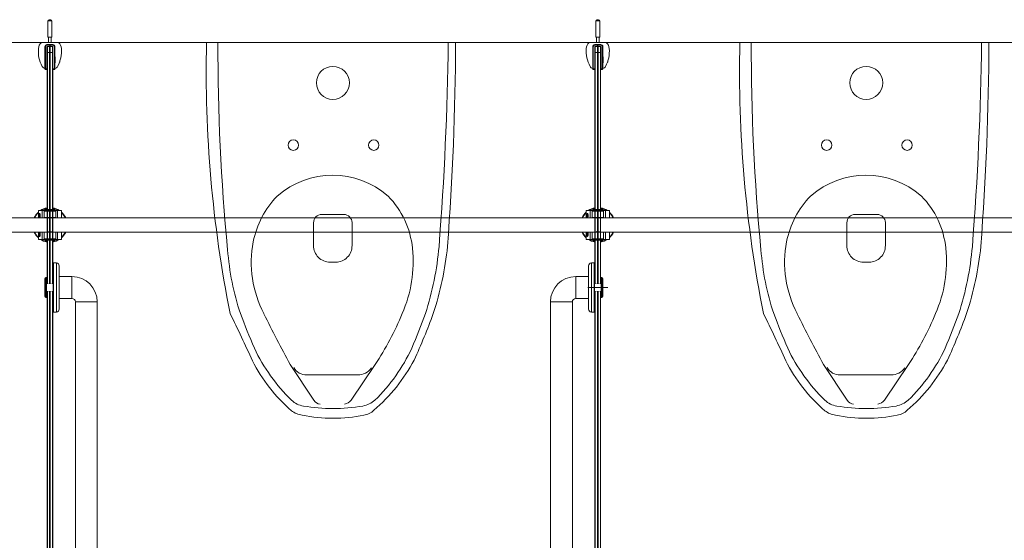
# Model space of a CAD drawing. Units: inches. Extents: x 96 to 12491, y 121 to 806.
# Drawn here: x 1449 to 1516, y 515 to 551 of the extents above; entities that cross this region are included whole.
import ezdxf

# ---------------------------------------------------------------- set-up
doc = ezdxf.new("R2010")
doc.units = ezdxf.units.IN
doc.header["$LTSCALE"] = 0.125
doc.header["$MEASUREMENT"] = 0
doc.set_wipeout_variables(frame=1)
doc.layers.get('0').update_dxf_attribs({"lineweight": 9})

msp = doc.modelspace()

# ---------------------------------------------------------------- linework, layer by layer
for p, q in [((1451.1133, 550.87174), (1450.83771, 550.87174)), ((1450.83771, 549.76937), (1450.83771, 550.87174)), ((1450.91645, 550.95048), (1451.03456, 550.95048)), ((1451.1133, 549.76937), (1451.1133, 550.87174)), ((1488.507, 550.87174), (1488.23141, 550.87174)), ((1488.23141, 549.76937), (1488.23141, 550.87174)), ((1488.31015, 550.95048), (1488.42826, 550.95048)), ((1488.507, 549.76937), (1488.507, 550.87174)), ((1450.83771, 549.76937), (1451.1133, 549.76937)), ((1450.88102, 549.39197), (1450.88102, 549.76937)), ((1451.06999, 549.39197), (1451.06999, 549.76937)), ((1488.23141, 549.76937), (1488.507, 549.76937)), ((1488.27472, 549.39197), (1488.27472, 549.76937)), ((1488.46369, 549.39197), (1488.46369, 549.76937)), ((1385.81802, 549.39197), (1648.38712, 549.39197)), ((1450.39779, 549.39197), (1451.55322, 549.39197)), ((1450.63102, 549.11638), (1450.67039, 549.11638)), ((1450.63102, 549.11638), (1450.63102, 547.60063)), ((1450.67039, 547.60063), (1450.67039, 549.11638)), ((1450.76881, 549.25417), (1450.76881, 549.2148)), ((1450.96566, 549.25417), (1450.76881, 549.25417)), ((1450.76881, 549.2148), (1450.96566, 549.2148)), ((1450.76881, 549.11638), (1450.76881, 547.60063)), ((1450.79834, 549.11638), (1450.76881, 549.11638)), ((1450.77865, 549.09669), (1450.79834, 549.11638)), ((1450.77865, 548.72268), (1450.77865, 549.09669)), ((1450.79834, 549.11638), (1450.79834, 548.72268)), ((1450.95582, 549.11638), (1450.79834, 549.11638)), ((1450.95582, 549.11638), (1450.9755, 549.09669)), ((1450.95582, 548.72268), (1450.95582, 549.11638)), ((1450.96566, 549.11638), (1450.95582, 549.11638)), ((1450.96566, 549.25417), (1450.96566, 549.2148)), ((1450.96566, 549.2148), (1450.96566, 549.11638)), ((1450.98535, 549.19512), (1450.96566, 549.19512)), ((1450.98535, 549.17882), (1450.96566, 549.17882)), ((1450.96566, 549.14293), (1450.98535, 549.14293)), ((1450.96566, 549.14245), (1450.98535, 549.14245)), ((1450.9755, 549.09669), (1450.99519, 549.11638)), ((1450.9755, 548.72268), (1450.9755, 549.09669)), ((1450.9755, 549.09669), (1450.9755, 548.72268)), ((1450.98535, 549.2148), (1450.98535, 549.25417)), ((1451.1822, 549.25417), (1450.98535, 549.25417)), ((1450.98535, 549.11638), (1450.98535, 549.2148)), ((1450.98535, 549.2148), (1451.1822, 549.2148)), ((1450.99519, 549.11638), (1450.98535, 549.11638)), ((1450.99519, 549.11638), (1450.99519, 548.72268)), ((1451.15267, 549.11638), (1450.99519, 549.11638)), ((1451.15267, 549.11638), (1451.17235, 549.09669)), ((1451.15267, 548.72268), (1451.15267, 549.11638)), ((1451.1822, 549.11638), (1451.15267, 549.11638)), ((1451.17235, 549.09669), (1451.17235, 548.72268)), ((1451.1822, 549.2148), (1451.1822, 549.25417)), ((1451.1822, 547.60063), (1451.1822, 549.11638)), ((1451.28062, 549.11638), (1451.31999, 549.11638)), ((1451.28062, 549.11638), (1451.28062, 547.60063)), ((1451.31999, 547.60063), (1451.31999, 549.11638)), ((1461.66212, 549.39197), (1478.66212, 549.39197)), ((1461.66212, 549.39197), (1478.66212, 549.39197)), ((1487.79149, 549.39197), (1488.94692, 549.39197)), ((1488.02472, 549.11638), (1488.06409, 549.11638)), ((1488.02472, 549.11638), (1488.02472, 547.60063)), ((1488.06409, 547.60063), (1488.06409, 549.11638)), ((1488.16251, 549.25417), (1488.16251, 549.2148)), ((1488.35936, 549.25417), (1488.16251, 549.25417)), ((1488.16251, 549.2148), (1488.35936, 549.2148)), ((1488.16251, 549.11638), (1488.16251, 547.60063)), ((1488.19204, 549.11638), (1488.16251, 549.11638)), ((1488.17235, 549.09669), (1488.19204, 549.11638)), ((1488.17235, 548.72268), (1488.17235, 549.09669)), ((1488.19204, 549.11638), (1488.19204, 548.72268)), ((1488.34952, 549.11638), (1488.19204, 549.11638)), ((1488.34952, 549.11638), (1488.36921, 549.09669)), ((1488.34952, 548.72268), (1488.34952, 549.11638)), ((1488.35936, 549.11638), (1488.34952, 549.11638)), ((1488.35936, 549.25417), (1488.35936, 549.2148)), ((1488.35936, 549.2148), (1488.35936, 549.11638)), ((1488.37905, 549.19512), (1488.35936, 549.19512)), ((1488.37905, 549.17882), (1488.35936, 549.17882)), ((1488.35936, 549.14293), (1488.37905, 549.14293)), ((1488.35936, 549.14245), (1488.37905, 549.14245)), ((1488.36921, 549.09669), (1488.38889, 549.11638)), ((1488.36921, 548.72268), (1488.36921, 549.09669)), ((1488.36921, 549.09669), (1488.36921, 548.72268)), ((1488.37905, 549.2148), (1488.37905, 549.25417)), ((1488.5759, 549.25417), (1488.37905, 549.25417)), ((1488.37905, 549.11638), (1488.37905, 549.2148)), ((1488.37905, 549.2148), (1488.5759, 549.2148)), ((1488.38889, 549.11638), (1488.37905, 549.11638)), ((1488.38889, 549.11638), (1488.38889, 548.72268)), ((1488.54637, 549.11638), (1488.38889, 549.11638)), ((1488.54637, 549.11638), (1488.56606, 549.09669)), ((1488.54637, 548.72268), (1488.54637, 549.11638)), ((1488.5759, 549.11638), (1488.54637, 549.11638)), ((1488.56606, 549.09669), (1488.56606, 548.72268)), ((1488.5759, 549.2148), (1488.5759, 549.25417)), ((1488.5759, 547.60063), (1488.5759, 549.11638)), ((1488.67432, 549.11638), (1488.71369, 549.11638)), ((1488.67432, 549.11638), (1488.67432, 547.60063)), ((1488.71369, 547.60063), (1488.71369, 549.11638)), ((1498.06606, 549.39197), (1515.06606, 549.39197)), ((1498.06606, 549.39197), (1515.06606, 549.39197)), ((1450.77865, 548.72268), (1450.79834, 548.72268)), ((1450.77865, 548.72268), (1450.77865, 480.35654)), ((1450.79834, 480.35654), (1450.79834, 548.72268)), ((1450.79834, 548.72268), (1450.95582, 548.72268)), ((1450.95582, 548.72268), (1450.9755, 548.72268)), ((1450.95582, 548.72268), (1450.95582, 480.35654)), ((1450.9755, 548.72268), (1450.99519, 548.72268)), ((1450.9755, 548.72268), (1450.9755, 480.35654)), ((1450.9755, 480.35654), (1450.9755, 548.72268)), ((1450.99519, 480.35654), (1450.99519, 548.72268)), ((1450.99519, 548.72268), (1451.15267, 548.72268)), ((1451.15267, 548.72268), (1451.17235, 548.72268)), ((1451.15267, 548.72268), (1451.15267, 480.35654)), ((1451.17235, 480.35654), (1451.17235, 548.72268)), ((1451.31999, 548.40772), (1451.33968, 548.40772)), ((1451.33968, 548.40772), (1451.33968, 548.01402)), ((1488.17235, 548.72268), (1488.19204, 548.72268)), ((1488.17235, 548.72268), (1488.17235, 480.35654)), ((1488.19204, 480.35654), (1488.19204, 548.72268)), ((1488.19204, 548.72268), (1488.34952, 548.72268)), ((1488.34952, 548.72268), (1488.36921, 548.72268)), ((1488.34952, 548.72268), (1488.34952, 480.35654)), ((1488.36921, 548.72268), (1488.38889, 548.72268)), ((1488.36921, 548.72268), (1488.36921, 480.35654)), ((1488.36921, 480.35654), (1488.36921, 548.72268)), ((1488.38889, 480.35654), (1488.38889, 548.72268)), ((1488.38889, 548.72268), (1488.54637, 548.72268)), ((1488.54637, 548.72268), (1488.56606, 548.72268)), ((1488.54637, 548.72268), (1488.54637, 480.35654)), ((1488.56606, 480.35654), (1488.56606, 548.72268)), ((1488.71369, 548.40772), (1488.73338, 548.40772)), ((1488.73338, 548.40772), (1488.73338, 548.01402)), ((1451.31999, 548.29945), (1451.3318, 548.29945)), ((1451.31999, 548.11835), (1451.3318, 548.11835)), ((1451.33968, 548.01402), (1451.31999, 548.01402)), ((1451.3318, 548.36638), (1451.3318, 548.29945)), ((1451.3318, 548.11835), (1451.3318, 548.29945)), ((1451.3318, 548.11835), (1451.3318, 548.05142)), ((1451.63429, 548.05339), (1451.63495, 548.05339)), ((1451.65464, 548.07307), (1451.63495, 548.05339)), ((1451.63495, 548.05339), (1451.63495, 548.05518)), ((1451.65464, 548.11117), (1451.65464, 548.07307)), ((1488.71369, 548.29945), (1488.7255, 548.29945)), ((1488.71369, 548.11835), (1488.7255, 548.11835)), ((1488.73338, 548.01402), (1488.71369, 548.01402)), ((1488.7255, 548.36638), (1488.7255, 548.29945)), ((1488.7255, 548.11835), (1488.7255, 548.29945)), ((1488.7255, 548.11835), (1488.7255, 548.05142)), ((1489.02799, 548.05339), (1489.02865, 548.05339)), ((1489.04834, 548.07307), (1489.02865, 548.05339)), ((1489.02865, 548.05339), (1489.02865, 548.05518)), ((1489.04834, 548.11117), (1489.04834, 548.07307)), ((1450.67039, 547.60063), (1450.63102, 547.60063)), ((1450.76881, 547.60063), (1450.67039, 547.60063)), ((1450.67039, 547.56126), (1450.67039, 547.60063)), ((1450.67039, 547.56126), (1450.76881, 547.56126)), ((1450.76881, 547.60063), (1450.76881, 547.56126)), ((1451.1822, 547.56126), (1451.1822, 547.60063)), ((1451.28062, 547.60063), (1451.1822, 547.60063)), ((1451.1822, 547.56126), (1451.28062, 547.56126)), ((1451.28062, 547.56126), (1451.28062, 547.60063)), ((1451.28062, 547.60063), (1451.31999, 547.60063)), ((1488.06409, 547.60063), (1488.02472, 547.60063)), ((1488.16251, 547.60063), (1488.06409, 547.60063)), ((1488.06409, 547.56126), (1488.06409, 547.60063)), ((1488.06409, 547.56126), (1488.16251, 547.56126)), ((1488.16251, 547.60063), (1488.16251, 547.56126)), ((1488.5759, 547.56126), (1488.5759, 547.60063)), ((1488.67432, 547.60063), (1488.5759, 547.60063)), ((1488.5759, 547.56126), (1488.67432, 547.56126)), ((1488.67432, 547.56126), (1488.67432, 547.60063)), ((1488.67432, 547.60063), (1488.71369, 547.60063)), ((1450.44818, 537.93528), (1450.18341, 537.93528)), ((1450.18341, 537.93528), (1450.18341, 537.44315)), ((1450.29637, 537.45904), (1450.29637, 537.70285)), ((1450.5818, 537.93528), (1450.44818, 537.93528)), ((1450.44818, 537.93528), (1450.44818, 537.44315)), ((1450.5818, 537.89591), (1450.5818, 537.93528)), ((1451.36921, 537.93528), (1450.5818, 537.93528)), ((1450.5818, 537.89591), (1451.36921, 537.89591)), ((1450.5818, 537.45299), (1450.5818, 537.89591)), ((1450.64613, 537.97465), (1450.63102, 537.97465)), ((1450.63102, 537.97465), (1450.63102, 537.93528)), ((1450.77865, 537.95496), (1450.64086, 537.95496)), ((1450.64086, 537.93528), (1450.64086, 537.95496)), ((1450.76881, 538.01402), (1450.67039, 538.01402)), ((1450.67039, 537.99308), (1450.67039, 538.01402)), ((1450.68023, 537.99433), (1450.77865, 537.99433)), ((1450.76881, 538.01402), (1450.76881, 537.99433)), ((1450.77865, 538.01402), (1450.76881, 538.01402)), ((1450.77865, 537.99433), (1450.77865, 537.95496)), ((1450.9755, 537.99433), (1450.77865, 537.99433)), ((1450.77865, 537.95496), (1450.9755, 537.95496)), ((1450.77865, 537.93528), (1450.77865, 537.95496)), ((1450.9755, 537.99433), (1450.9755, 537.95496)), ((1450.9755, 537.95496), (1450.9755, 537.99433)), ((1451.17235, 537.99433), (1450.9755, 537.99433)), ((1450.9755, 537.93528), (1450.9755, 537.95496)), ((1450.9755, 537.93528), (1450.9755, 537.95496)), ((1450.9755, 537.95496), (1451.17235, 537.95496)), ((1451.1822, 538.01402), (1451.17235, 538.01402)), ((1451.17235, 537.95496), (1451.17235, 537.99433)), ((1451.17235, 537.99433), (1451.27078, 537.99433)), ((1451.17235, 537.93528), (1451.17235, 537.95496)), ((1451.31015, 537.95496), (1451.17235, 537.95496)), ((1451.1822, 537.99433), (1451.1822, 538.01402)), ((1451.28062, 538.01402), (1451.1822, 538.01402)), ((1451.28062, 537.99308), (1451.28062, 538.01402)), ((1451.31999, 537.97465), (1451.30488, 537.97465)), ((1451.31015, 537.93528), (1451.31015, 537.95496)), ((1451.31999, 537.93528), (1451.31999, 537.97465)), ((1451.50283, 537.93528), (1451.36921, 537.93528)), ((1451.36921, 537.93528), (1451.36921, 537.89591)), ((1451.36921, 537.89591), (1451.36921, 537.45299)), ((1451.7676, 537.93528), (1451.50283, 537.93528)), ((1451.50283, 537.93528), (1451.50283, 537.44315)), ((1451.7676, 537.93528), (1451.7676, 537.44315)), ((1471.03096, 537.67069), (1469.52684, 537.67069)), ((1487.84188, 537.93528), (1487.57711, 537.93528)), ((1487.57711, 537.93528), (1487.57711, 537.44315)), ((1487.69007, 537.45904), (1487.69007, 537.70285)), ((1487.9755, 537.93528), (1487.84188, 537.93528)), ((1487.84188, 537.93528), (1487.84188, 537.44315)), ((1487.9755, 537.89591), (1487.9755, 537.93528)), ((1488.76291, 537.93528), (1487.9755, 537.93528)), ((1487.9755, 537.89591), (1488.76291, 537.89591)), ((1487.9755, 537.45299), (1487.9755, 537.89591)), ((1488.03983, 537.97465), (1488.02472, 537.97465)), ((1488.02472, 537.97465), (1488.02472, 537.93528)), ((1488.17235, 537.95496), (1488.03456, 537.95496)), ((1488.03456, 537.93528), (1488.03456, 537.95496)), ((1488.16251, 538.01402), (1488.06409, 538.01402)), ((1488.06409, 537.99308), (1488.06409, 538.01402)), ((1488.07393, 537.99433), (1488.17235, 537.99433)), ((1488.16251, 538.01402), (1488.16251, 537.99433)), ((1488.17235, 538.01402), (1488.16251, 538.01402)), ((1488.17235, 537.99433), (1488.17235, 537.95496)), ((1488.36921, 537.99433), (1488.17235, 537.99433)), ((1488.17235, 537.95496), (1488.36921, 537.95496)), ((1488.17235, 537.93528), (1488.17235, 537.95496)), ((1488.36921, 537.99433), (1488.36921, 537.95496)), ((1488.36921, 537.95496), (1488.36921, 537.99433)), ((1488.56606, 537.99433), (1488.36921, 537.99433)), ((1488.36921, 537.93528), (1488.36921, 537.95496)), ((1488.36921, 537.93528), (1488.36921, 537.95496)), ((1488.36921, 537.95496), (1488.56606, 537.95496)), ((1488.5759, 538.01402), (1488.56606, 538.01402)), ((1488.56606, 537.95496), (1488.56606, 537.99433)), ((1488.56606, 537.99433), (1488.66448, 537.99433)), ((1488.56606, 537.93528), (1488.56606, 537.95496)), ((1488.70385, 537.95496), (1488.56606, 537.95496)), ((1488.5759, 537.99433), (1488.5759, 538.01402)), ((1488.67432, 538.01402), (1488.5759, 538.01402)), ((1488.67432, 537.99308), (1488.67432, 538.01402)), ((1488.71369, 537.97465), (1488.69858, 537.97465)), ((1488.70385, 537.93528), (1488.70385, 537.95496)), ((1488.71369, 537.93528), (1488.71369, 537.97465)), ((1488.89653, 537.93528), (1488.76291, 537.93528)), ((1488.76291, 537.93528), (1488.76291, 537.89591)), ((1488.76291, 537.89591), (1488.76291, 537.45299)), ((1489.1613, 537.93528), (1488.89653, 537.93528)), ((1488.89653, 537.93528), (1488.89653, 537.44315)), ((1489.1613, 537.93528), (1489.1613, 537.44315)), ((1507.43489, 537.67069), (1505.93077, 537.67069)), ((1387.58968, 537.44315), (1450.87708, 537.44315)), ((1450.31606, 537.60468), (1450.31606, 537.55721)), ((1450.5818, 537.45299), (1450.5818, 537.44315)), ((1450.5818, 537.45299), (1451.36921, 537.45299)), ((1450.914, 537.40623), (1450.86724, 537.45299)), ((1451.03701, 537.40623), (1451.08377, 537.45299)), ((1451.07393, 537.44315), (1488.27078, 537.44315)), ((1451.36921, 537.44315), (1451.36921, 537.45299)), ((1468.96691, 537.10504), (1468.96691, 535.54537)), ((1471.59637, 535.53988), (1471.59637, 537.11053)), ((1487.70976, 537.60468), (1487.70976, 537.55721)), ((1487.9755, 537.45299), (1487.9755, 537.44315)), ((1487.9755, 537.45299), (1488.76291, 537.45299)), ((1488.3077, 537.40623), (1488.26094, 537.45299)), ((1488.43071, 537.40623), (1488.47747, 537.45299)), ((1488.46763, 537.44315), (1524.66448, 537.44315)), ((1488.76291, 537.44315), (1488.76291, 537.45299)), ((1505.37084, 537.10504), (1505.37084, 535.54537)), ((1508.00031, 535.53988), (1508.00031, 537.11053)), ((1387.58968, 536.4589), (1450.87708, 536.4589)), ((1450.18341, 536.4589), (1450.18341, 535.96677)), ((1450.29637, 536.1992), (1450.29637, 536.443)), ((1450.31606, 536.34484), (1450.31606, 536.29737)), ((1450.44818, 536.4589), (1450.44818, 535.96677)), ((1450.5818, 536.4589), (1450.5818, 536.44905)), ((1450.5818, 536.00614), (1450.5818, 536.44905)), ((1451.36921, 536.44905), (1450.5818, 536.44905)), ((1450.914, 536.49581), (1450.86724, 536.44905)), ((1451.03701, 536.49581), (1451.08377, 536.44905)), ((1451.07393, 536.4589), (1488.27078, 536.4589)), ((1451.36921, 536.44905), (1451.36921, 536.4589)), ((1451.36921, 536.44905), (1451.36921, 536.00614)), ((1451.50283, 536.4589), (1451.50283, 535.96677)), ((1451.7676, 536.4589), (1451.7676, 535.96677)), ((1487.57711, 536.4589), (1487.57711, 535.96677)), ((1487.69007, 536.1992), (1487.69007, 536.443)), ((1487.70976, 536.34484), (1487.70976, 536.29737)), ((1487.84188, 536.4589), (1487.84188, 535.96677)), ((1487.9755, 536.4589), (1487.9755, 536.44905)), ((1487.9755, 536.00614), (1487.9755, 536.44905)), ((1488.76291, 536.44905), (1487.9755, 536.44905)), ((1488.3077, 536.49581), (1488.26094, 536.44905)), ((1488.43071, 536.49581), (1488.47747, 536.44905)), ((1488.46763, 536.4589), (1524.66448, 536.4589)), ((1488.76291, 536.44905), (1488.76291, 536.4589)), ((1488.76291, 536.44905), (1488.76291, 536.00614)), ((1488.89653, 536.4589), (1488.89653, 535.96677)), ((1489.1613, 536.4589), (1489.1613, 535.96677)), ((1450.44818, 535.96677), (1450.18341, 535.96677)), ((1450.5818, 535.96677), (1450.44818, 535.96677)), ((1450.5818, 535.96677), (1450.5818, 536.00614)), ((1451.36921, 536.00614), (1450.5818, 536.00614)), ((1450.5818, 535.96677), (1451.36921, 535.96677)), ((1450.63102, 535.96677), (1450.63102, 535.9274)), ((1450.63102, 535.9274), (1450.64613, 535.9274)), ((1450.64086, 535.96677), (1450.64086, 535.94709)), ((1450.64086, 535.94709), (1450.77865, 535.94709)), ((1450.67039, 535.90897), (1450.67039, 535.88803)), ((1450.67039, 535.88803), (1450.76881, 535.88803)), ((1450.77865, 535.90772), (1450.68023, 535.90772)), ((1450.76881, 535.90772), (1450.76881, 535.88803)), ((1450.76881, 535.88803), (1450.77865, 535.88803)), ((1450.77865, 535.96677), (1450.77865, 535.94709)), ((1450.77865, 535.94709), (1450.77865, 535.90772)), ((1450.9755, 535.94709), (1450.77865, 535.94709)), ((1450.77865, 535.90772), (1450.9755, 535.90772)), ((1450.9755, 535.96677), (1450.9755, 535.94709)), ((1450.9755, 535.96677), (1450.9755, 535.94709)), ((1450.9755, 535.94709), (1450.9755, 535.90772)), ((1450.9755, 535.90772), (1450.9755, 535.94709)), ((1451.17235, 535.94709), (1450.9755, 535.94709)), ((1450.9755, 535.90772), (1451.17235, 535.90772)), ((1451.17235, 535.96677), (1451.17235, 535.94709)), ((1451.17235, 535.90772), (1451.17235, 535.94709)), ((1451.17235, 535.94709), (1451.31015, 535.94709)), ((1451.27078, 535.90772), (1451.17235, 535.90772)), ((1451.17235, 535.88803), (1451.1822, 535.88803)), ((1451.1822, 535.88803), (1451.1822, 535.90772)), ((1451.1822, 535.88803), (1451.28062, 535.88803)), ((1451.28062, 535.90897), (1451.28062, 535.88803)), ((1451.30488, 535.9274), (1451.31999, 535.9274)), ((1451.31015, 535.96677), (1451.31015, 535.94709)), ((1451.31999, 535.9274), (1451.31999, 535.96677)), ((1451.36921, 536.00614), (1451.36921, 535.96677)), ((1451.50283, 535.96677), (1451.36921, 535.96677)), ((1451.7676, 535.96677), (1451.50283, 535.96677)), ((1487.84188, 535.96677), (1487.57711, 535.96677)), ((1487.9755, 535.96677), (1487.84188, 535.96677)), ((1487.9755, 535.96677), (1487.9755, 536.00614)), ((1488.76291, 536.00614), (1487.9755, 536.00614)), ((1487.9755, 535.96677), (1488.76291, 535.96677)), ((1488.02472, 535.96677), (1488.02472, 535.9274)), ((1488.02472, 535.9274), (1488.03983, 535.9274)), ((1488.03456, 535.96677), (1488.03456, 535.94709)), ((1488.03456, 535.94709), (1488.17235, 535.94709)), ((1488.06409, 535.90897), (1488.06409, 535.88803)), ((1488.06409, 535.88803), (1488.16251, 535.88803)), ((1488.17235, 535.90772), (1488.07393, 535.90772)), ((1488.16251, 535.90772), (1488.16251, 535.88803)), ((1488.16251, 535.88803), (1488.17235, 535.88803)), ((1488.17235, 535.96677), (1488.17235, 535.94709)), ((1488.17235, 535.94709), (1488.17235, 535.90772)), ((1488.36921, 535.94709), (1488.17235, 535.94709)), ((1488.17235, 535.90772), (1488.36921, 535.90772)), ((1488.36921, 535.96677), (1488.36921, 535.94709)), ((1488.36921, 535.96677), (1488.36921, 535.94709)), ((1488.36921, 535.94709), (1488.36921, 535.90772)), ((1488.36921, 535.90772), (1488.36921, 535.94709)), ((1488.56606, 535.94709), (1488.36921, 535.94709)), ((1488.36921, 535.90772), (1488.56606, 535.90772)), ((1488.56606, 535.96677), (1488.56606, 535.94709)), ((1488.56606, 535.90772), (1488.56606, 535.94709)), ((1488.56606, 535.94709), (1488.70385, 535.94709)), ((1488.66448, 535.90772), (1488.56606, 535.90772)), ((1488.56606, 535.88803), (1488.5759, 535.88803)), ((1488.5759, 535.88803), (1488.5759, 535.90772)), ((1488.5759, 535.88803), (1488.67432, 535.88803)), ((1488.67432, 535.90897), (1488.67432, 535.88803)), ((1488.69858, 535.9274), (1488.71369, 535.9274)), ((1488.70385, 535.96677), (1488.70385, 535.94709)), ((1488.71369, 535.9274), (1488.71369, 535.96677)), ((1488.76291, 536.00614), (1488.76291, 535.96677)), ((1488.89653, 535.96677), (1488.76291, 535.96677)), ((1489.1613, 535.96677), (1488.89653, 535.96677)), ((1451.21566, 534.359), (1451.21566, 531.01254)), ((1451.21566, 534.359), (1451.41251, 534.359)), ((1451.41251, 531.01254), (1451.41251, 534.359)), ((1470.10872, 534.41406), (1470.48201, 534.41406)), ((1487.9322, 531.01254), (1487.9322, 534.359)), ((1488.12905, 534.359), (1487.9322, 534.359)), ((1488.12905, 534.359), (1488.12905, 531.01254)), ((1506.51266, 534.41406), (1506.88594, 534.41406)), ((1451.60936, 534.16215), (1451.60936, 531.20939)), ((1487.73535, 534.16215), (1487.73535, 531.20939)), ((1450.62117, 532.07553), (1450.62117, 533.296)), ((1450.69991, 533.37474), (1450.69991, 531.99679)), ((1450.73928, 533.37474), (1450.69991, 533.37474)), ((1450.73928, 531.99679), (1450.73928, 533.37474)), ((1450.73928, 531.99679), (1450.73928, 533.37474)), ((1450.77865, 533.37474), (1450.73928, 533.37474)), ((1450.77865, 531.99679), (1450.77865, 533.37474)), ((1451.17235, 533.39443), (1451.17235, 533.47317)), ((1451.21566, 533.47317), (1451.17235, 533.47317)), ((1451.17235, 533.39443), (1451.21566, 533.39443)), ((1451.17235, 531.97711), (1451.17235, 533.39443)), ((1451.60936, 533.4338), (1452.4755, 533.4338)), ((1452.4755, 533.4338), (1452.4755, 531.93774)), ((1486.86921, 533.4338), (1486.86921, 531.93774)), ((1487.73535, 533.4338), (1486.86921, 533.4338)), ((1488.12905, 533.47317), (1488.17235, 533.47317)), ((1488.17235, 533.39443), (1488.12905, 533.39443)), ((1488.17235, 533.39443), (1488.17235, 533.47317)), ((1488.17235, 531.97711), (1488.17235, 533.39443)), ((1488.56606, 531.99679), (1488.56606, 533.37474)), ((1488.56606, 533.37474), (1488.60543, 533.37474)), ((1488.60543, 531.99679), (1488.60543, 533.37474)), ((1488.60543, 533.37474), (1488.6448, 533.37474)), ((1488.60543, 531.99679), (1488.60543, 533.37474)), ((1488.6448, 533.37474), (1488.6448, 531.99679)), ((1488.72354, 532.07553), (1488.72354, 533.296)), ((1451.17235, 532.68577), (1450.77865, 532.68577)), ((1450.78841, 532.92036), (1450.97542, 532.92199)), ((1450.78841, 532.92036), (1450.78841, 532.45118)), ((1450.78841, 532.45118), (1450.97542, 532.44955)), ((1450.97542, 532.44955), (1450.97542, 532.92199)), ((1450.97559, 532.92199), (1450.97559, 532.44955)), ((1451.1626, 532.92036), (1450.97559, 532.92199)), ((1451.1626, 532.45118), (1450.97559, 532.44955)), ((1451.1626, 532.45118), (1451.1626, 532.92036)), ((1488.17235, 532.68577), (1488.56606, 532.68577)), ((1488.18211, 532.92036), (1488.36912, 532.92199)), ((1488.18211, 532.45118), (1488.18211, 532.92036)), ((1488.18211, 532.45118), (1488.36912, 532.44955)), ((1488.36912, 532.92199), (1488.36912, 532.44955)), ((1488.36929, 532.44955), (1488.36929, 532.92199)), ((1488.5563, 532.92036), (1488.36929, 532.92199)), ((1488.5563, 532.45118), (1488.36929, 532.44955)), ((1488.5563, 532.92036), (1488.5563, 532.45118)), ((1450.73928, 531.99679), (1450.69991, 531.99679)), ((1450.77865, 531.99679), (1450.73928, 531.99679)), ((1451.17235, 531.89837), (1451.17235, 531.97711)), ((1451.21566, 531.97711), (1451.17235, 531.97711)), ((1451.17235, 531.89837), (1451.21566, 531.89837)), ((1451.60936, 531.93774), (1452.4755, 531.93774)), ((1454.20779, 531.70152), (1452.71172, 531.70152)), ((1452.71172, 531.70152), (1452.71172, 491.67002)), ((1454.20779, 531.70152), (1454.20779, 491.67002)), ((1485.13692, 531.70152), (1486.63298, 531.70152)), ((1485.13692, 531.70152), (1485.13692, 491.67002)), ((1486.63298, 531.70152), (1486.63298, 491.67002)), ((1487.73535, 531.93774), (1486.86921, 531.93774)), ((1488.12905, 531.97711), (1488.17235, 531.97711)), ((1488.17235, 531.89837), (1488.12905, 531.89837)), ((1488.17235, 531.89837), (1488.17235, 531.97711)), ((1488.56606, 531.99679), (1488.60543, 531.99679)), ((1488.60543, 531.99679), (1488.6448, 531.99679)), ((1451.21566, 531.01254), (1451.41251, 531.01254)), ((1488.12905, 531.01254), (1487.9322, 531.01254)), ((1467.37892, 527.42942), (1468.98185, 524.99432)), ((1471.53467, 524.99432), (1473.16728, 527.42942)), ((1503.78286, 527.42942), (1505.38579, 524.99432)), ((1507.93861, 524.99432), (1509.57122, 527.42942)), ((1471.97993, 526.71671), (1468.50691, 526.71671)), ((1508.38386, 526.71671), (1504.91085, 526.71671))]:
    msp.add_line(p, q)
for centre, radius, start, end in [((1450.91645, 550.87174), 0.07874, 90, 180), ((1451.03456, 550.87174), 0.07874, 0, 90), ((1488.31015, 550.87174), 0.07874, 90, 180), ((1488.42826, 550.87174), 0.07874, 0, 90), ((1450.81952, 548.93921), 0.62992, 135.572996, 174.8511438), ((1450.39779, 549.3526), 0.03937, 90, 135.572996), ((1450.76881, 549.11638), 0.1378, 90, 180), ((1450.76881, 549.11638), 0.09843, 90, 180), ((1451.1822, 549.11638), 0.1378, 0, 90), ((1451.1822, 549.11638), 0.09843, 0, 90), ((1451.55322, 549.3526), 0.03937, 44.427004, 90), ((1451.13148, 548.93921), 0.62992, 5.1488562, 44.427004), ((1546.32392, 547.46023), 84.68384, 178.6929036, 191.2745018), ((1603.23446, 548.8647), 140.79022, 179.785423, 185.545017), ((1271.21015, 551.75652), 206.96167, 355.491842, 359.345378), ((1286.67654, 550.01904), 191.9866, 355.659525, 359.81286), ((1488.21323, 548.93921), 0.62992, 135.572996, 174.8511438), ((1487.79149, 549.3526), 0.03937, 90, 135.572996), ((1488.16251, 549.11638), 0.1378, 90, 180), ((1488.16251, 549.11638), 0.09843, 90, 180), ((1488.5759, 549.11638), 0.1378, 0, 90), ((1488.5759, 549.11638), 0.09843, 0, 90), ((1488.94692, 549.3526), 0.03937, 44.427004, 90), ((1488.52518, 548.93921), 0.62992, 5.1488562, 44.427004), ((1582.72786, 547.46023), 84.68384, 178.6929036, 191.2745018), ((1639.63839, 548.8647), 140.79022, 179.785423, 185.545017), ((1307.61409, 551.75652), 206.96167, 355.491842, 359.345378), ((1323.08047, 550.01904), 191.9866, 355.659525, 359.81286), ((1452.34876, 548.80142), 2.16535, 174.8511438, 208.6309898), ((1449.60225, 548.80142), 2.16535, 331.3690102, 5.1488562), ((1489.74246, 548.80142), 2.16535, 174.8511438, 208.6309898), ((1486.99595, 548.80142), 2.16535, 331.3690102, 5.1488562), ((1450.69007, 547.89591), 0.27559, 208.6309898, 257.6263749), ((1451.31212, 548.36638), 0.01969, 0, 66.4218215), ((1451.31212, 548.05142), 0.01969, 293.5781785, 0), ((1451.26094, 547.89591), 0.27559, 282.3736251, 331.3690102), ((1470.28712, 546.64197), 1.125, 90, 270), ((1470.28712, 546.64197), 1.125, 270, 90), ((1488.08377, 547.89591), 0.27559, 208.6309898, 257.6263749), ((1488.70582, 548.36638), 0.01969, 0, 66.4218215), ((1488.70582, 548.05142), 0.01969, 293.5781785, 0), ((1488.65464, 547.89591), 0.27559, 282.3736251, 331.3690102), ((1506.69106, 546.64197), 1.125, 90, 270), ((1506.69106, 546.64197), 1.125, 270, 90), ((1450.67039, 547.60063), 0.03937, 180, 270), ((1451.28062, 547.60063), 0.03937, 270, 0), ((1488.06409, 547.60063), 0.03937, 180, 270), ((1488.67432, 547.60063), 0.03937, 270, 0), ((1467.58671, 542.39638), 0.35751, 90, 270), ((1467.58671, 542.39638), 0.35751, 270, 90), ((1473.07823, 542.39638), 0.35751, 90, 270), ((1473.07823, 542.39638), 0.35751, 270, 90), ((1503.99064, 542.39638), 0.35751, 90, 270), ((1503.99064, 542.39638), 0.35751, 270, 90), ((1509.48217, 542.39638), 0.35751, 90, 270), ((1509.48217, 542.39638), 0.35751, 270, 90), ((1470.2731, 534.58509), 5.75604, 48.889123, 131.110877), ((1506.67704, 534.58509), 5.75604, 48.889123, 131.110877), ((1470.92155, 534.61428), 6.1813, 135.822764, 168.904995), ((1469.7636, 534.7493), 5.98756, 5.83818, 44.177236), ((1507.32549, 534.61428), 6.1813, 135.822764, 168.904995), ((1506.16754, 534.7493), 5.98756, 5.83818, 44.177236), ((1450.9755, 536.95102), 1.1811, 132.1166112, 155.3756817), ((1450.9755, 536.95102), 1.14887, 133.5871654, 154.6366817), ((1450.9755, 536.95102), 1.1811, 99.5940682, 123.5573098), ((1450.9755, 536.95102), 1.14887, 99.8658949, 121.050454), ((1450.67039, 537.97465), 0.03937, 90, 180), ((1450.68023, 537.95496), 0.03937, 90, 180), ((1450.9755, 536.95102), 1.1811, 56.4426902, 80.4059318), ((1450.9755, 536.95102), 1.14887, 58.949546, 80.1341051), ((1451.27078, 537.95496), 0.03937, 0, 90), ((1451.28062, 537.97465), 0.03937, 0, 90), ((1450.9755, 536.95102), 1.1811, 24.6243183, 47.8833888), ((1450.9755, 536.95102), 1.14887, 25.3633183, 46.4128346), ((1469.52684, 537.11074), 0.55996, 90, 180.582948), ((1471.03619, 537.11053), 0.56019, 0, 90.535013), ((1488.36921, 536.95102), 1.1811, 132.1166112, 155.3756817), ((1488.36921, 536.95102), 1.14887, 133.5871654, 154.6366817), ((1488.36921, 536.95102), 1.1811, 99.5940682, 123.5573098), ((1488.36921, 536.95102), 1.14887, 99.8658949, 121.050454), ((1488.06409, 537.97465), 0.03937, 90, 180), ((1488.07393, 537.95496), 0.03937, 90, 180), ((1488.36921, 536.95102), 1.1811, 56.4426902, 80.4059318), ((1488.36921, 536.95102), 1.14887, 58.949546, 80.1341051), ((1488.66448, 537.95496), 0.03937, 0, 90), ((1488.67432, 537.97465), 0.03937, 0, 90), ((1488.36921, 536.95102), 1.1811, 24.6243183, 47.8833888), ((1488.36921, 536.95102), 1.14887, 25.3633183, 46.4128346), ((1505.93077, 537.11074), 0.55996, 90, 180.582948), ((1507.44012, 537.11053), 0.56019, 0, 90.535013), ((1450.9755, 536.95102), 1.1811, 204.6243184, 227.8833888), ((1450.9755, 536.95102), 1.14887, 205.3633183, 226.4128346), ((1450.9755, 536.95102), 1.1811, 312.1166112, 335.3756816), ((1450.9755, 536.95102), 1.14887, 313.5871654, 334.6366817), ((1488.36921, 536.95102), 1.1811, 204.6243184, 227.8833888), ((1488.36921, 536.95102), 1.14887, 205.3633183, 226.4128346), ((1488.36921, 536.95102), 1.1811, 312.1166112, 335.3756816), ((1488.36921, 536.95102), 1.14887, 313.5871654, 334.6366817), ((1450.9755, 536.95102), 1.1811, 236.4426902, 260.4059318), ((1450.9755, 536.95102), 1.14887, 238.949546, 260.1341051), ((1450.67039, 535.9274), 0.03937, 180, 270), ((1450.68023, 535.94709), 0.03937, 180, 270), ((1450.9755, 536.95102), 1.1811, 279.5940682, 303.5573098), ((1450.9755, 536.95102), 1.14887, 279.8658949, 301.050454), ((1451.27078, 535.94709), 0.03937, 270, 0), ((1451.28062, 535.9274), 0.03937, 270, 0), ((1472.11664, 534.37993), 7.39915, 168.904995, 208.0220783), ((1488.36921, 536.95102), 1.1811, 236.4426902, 260.4059318), ((1488.36921, 536.95102), 1.14887, 238.949546, 260.1341051), ((1488.06409, 535.9274), 0.03937, 180, 270), ((1488.07393, 535.94709), 0.03937, 180, 270), ((1488.36921, 536.95102), 1.1811, 279.5940682, 303.5573098), ((1488.36921, 536.95102), 1.14887, 279.8658949, 301.050454), ((1488.66448, 535.94709), 0.03937, 270, 0), ((1488.67432, 535.9274), 0.03937, 270, 0), ((1508.52058, 534.37993), 7.39915, 168.904995, 208.0220783), ((1481.50738, 536.66318), 18.45771, 184.358512, 198.1819547), ((1470.09826, 535.54537), 1.13136, 180, 270.529599), ((1470.48201, 535.52849), 1.11443, 270, 0.585692), ((1466.91903, 534.45844), 8.84696, 336.3091377, 5.83818), ((1457.15152, 537.21714), 20.45312, 342.0204411, 355.15347), ((1456.04777, 537.76188), 22.18151, 341.9899558, 354.118439), ((1517.91132, 536.66318), 18.45771, 184.358512, 198.1819547), ((1506.5022, 535.54537), 1.13136, 180, 270.529599), ((1506.88594, 535.52849), 1.11443, 270, 0.585692), ((1503.32297, 534.45844), 8.84696, 336.3091377, 5.83818), ((1493.55546, 537.21714), 20.45312, 342.0204411, 355.15347), ((1492.45171, 537.76188), 22.18151, 341.9899558, 354.118439), ((1451.41251, 534.16215), 0.19685, 0, 90), ((1487.9322, 534.16215), 0.19685, 90, 180), ((1450.69991, 533.296), 0.07874, 90, 180), ((1452.4755, 531.70152), 1.73228, 0, 90), ((1486.86921, 531.70152), 1.73228, 90, 180), ((1488.6448, 533.296), 0.07874, 0, 90), ((1450.7885, 532.91051), 0.00984, 90.5, 180), ((1450.7885, 532.46102), 0.00984, 180, 269.5), ((1450.9755, 532.91215), 0.00984, 89.5, 90.5), ((1450.9755, 532.45939), 0.00984, 269.5, 270.5), ((1451.16251, 532.91051), 0.00984, 0, 89.5), ((1451.16251, 532.46102), 0.00984, 270.5, 0), ((1488.1822, 532.91051), 0.00984, 90.5, 180), ((1488.1822, 532.46102), 0.00984, 180, 269.5), ((1488.36921, 532.91215), 0.00984, 89.5, 90.5), ((1488.36921, 532.45939), 0.00984, 269.5, 270.5), ((1488.55621, 532.91051), 0.00984, 0, 89.5), ((1488.55621, 532.46102), 0.00984, 270.5, 0), ((1450.69991, 532.07553), 0.07874, 180, 270), ((1452.4755, 531.70152), 0.23622, 0, 90), ((1486.86921, 531.70152), 0.23622, 90, 180), ((1488.6448, 532.07553), 0.07874, 270, 0), ((1451.41251, 531.20939), 0.19685, 270, 0), ((1487.9322, 531.20939), 0.19685, 180, 270), ((1396.10633, 497.2735), 75.11679, 23.8832868, 26.5965801), ((1513.53173, 549.69306), 53.00264, 200.7626934, 203.5175663), ((1534.33781, 564.32559), 76.45142, 205.9335799, 208.855959), ((1456.9849, 538.29226), 19.49027, 326.127512, 337.7227644), ((1421.3596, 551.30388), 58.89088, 337.2640043, 339.7323474), ((1434.2062, 546.78075), 45.77772, 335.4198352, 339.7065346), ((1432.51027, 497.2735), 75.11679, 23.8832868, 26.5965801), ((1549.93567, 549.69306), 53.00264, 200.7626934, 203.5175663), ((1570.74175, 564.32559), 76.45142, 205.9335799, 208.855959), ((1493.38884, 538.29226), 19.49027, 326.127512, 337.7227644), ((1457.76353, 551.30388), 58.89088, 337.2640043, 339.7323474), ((1470.61014, 546.78075), 45.77772, 335.4198352, 339.7065346), ((1475.76082, 533.6284), 11.96366, 205.153031, 226.161436), ((1464.60871, 533.72923), 12.22056, 314.407431, 334.890279), ((1512.16476, 533.6284), 11.96366, 205.153031, 226.161436), ((1501.01265, 533.72923), 12.22056, 314.407431, 334.890279), ((1475.04558, 532.9802), 11.54037, 207.304506, 228.908752), ((1465.24211, 533.41032), 12.01614, 310.761009, 331.836175), ((1511.44952, 532.9802), 11.54037, 207.304506, 228.908752), ((1501.64604, 533.41032), 12.01614, 310.761009, 331.836175), ((1468.50691, 527.75455), 1.03784, 210.901847, 270), ((1471.97993, 527.8519), 1.1352, 270.000005, 325.753631), ((1504.91085, 527.75455), 1.03784, 210.901847, 270), ((1508.38386, 527.8519), 1.1352, 270.000005, 325.753631), ((1468.45783, 525.9653), 1.37863, 224.49518, 262.355527), ((1469.48252, 525.32389), 0.5994, 213.355353, 264.695958), ((1470.94586, 525.47073), 0.7574, 280.925103, 321.023586), ((1471.89817, 526.55415), 2.00268, 282.497756, 309.059674), ((1504.86177, 525.9653), 1.37863, 224.49518, 262.355527), ((1505.88646, 525.32389), 0.5994, 213.355353, 264.695958), ((1507.3498, 525.47073), 0.7574, 280.925103, 321.023586), ((1508.30211, 526.55415), 2.00268, 282.497756, 309.059674), ((1468.48667, 525.66422), 1.72096, 233.398346, 260.18711), ((1470.303, 536.70042), 12.27034, 260.484063, 279.515937), ((1472.16306, 525.30657), 1.36019, 280.333188, 312.81609), ((1504.89061, 525.66422), 1.72096, 233.398346, 260.18711), ((1506.70694, 536.70042), 12.27034, 260.484063, 279.515937), ((1508.567, 525.30657), 1.36019, 280.333188, 312.81609)]:
    msp.add_arc(centre, radius, start, end)
at = {"color": 0, "linetype": 'Continuous', "lineweight": 0}
for centre in [(1470.3002, 534.80955), (1506.70414, 534.80955)]:
    msp.add_arc(centre, 11.04394, 259.002359, 280.997641, dxfattribs=at)
for points, knots in [([(1450.24538, 537.44317), (1450.24212, 537.45058), (1450.23928, 537.45986), (1450.23385, 537.48405), (1450.23129, 537.50162), (1450.22795, 537.54021), (1450.22716, 537.56122), (1450.22716, 537.60067), (1450.22795, 537.62168), (1450.23129, 537.66027), (1450.23385, 537.67783), (1450.24017, 537.70603), (1450.2444, 537.71832), (1450.25427, 537.73452), (1450.25992, 537.73843), (1450.27116, 537.73843), (1450.27753, 537.7344), (1450.28988, 537.718), (1450.29584, 537.70564), (1450.30532, 537.67749), (1450.30954, 537.66008), (1450.31412, 537.62925), (1450.31537, 537.61696), (1450.31606, 537.60468)], [0.81701959, 0.81701959, 0.81701959, 0.81701959, 0.92930871, 0.92930871, 1.07961611, 1.07961611, 1.2299235, 1.2299235, 1.38023089, 1.38023089, 1.53053829, 1.53053829, 1.68624982, 1.68624982, 1.84196135, 1.84196135, 2.00030439, 2.00030439, 2.15864743, 2.15864743, 2.30924721, 2.30924721, 2.40054914, 2.40054914, 2.40054914, 2.40054914]), ([(1487.63908, 537.44317), (1487.63582, 537.45058), (1487.63298, 537.45986), (1487.62755, 537.48405), (1487.62499, 537.50162), (1487.62165, 537.54021), (1487.62086, 537.56122), (1487.62086, 537.60067), (1487.62165, 537.62168), (1487.62499, 537.66027), (1487.62755, 537.67783), (1487.63387, 537.70603), (1487.6381, 537.71832), (1487.64797, 537.73452), (1487.65362, 537.73843), (1487.66486, 537.73843), (1487.67123, 537.7344), (1487.68358, 537.718), (1487.68954, 537.70564), (1487.69902, 537.67749), (1487.70324, 537.66008), (1487.70783, 537.62925), (1487.70907, 537.61696), (1487.70976, 537.60468)], [0.81701959, 0.81701959, 0.81701959, 0.81701959, 0.92930871, 0.92930871, 1.07961611, 1.07961611, 1.2299235, 1.2299235, 1.38023089, 1.38023089, 1.53053829, 1.53053829, 1.68624982, 1.68624982, 1.84196135, 1.84196135, 2.00030439, 2.00030439, 2.15864743, 2.15864743, 2.30924721, 2.30924721, 2.40054914, 2.40054914, 2.40054914, 2.40054914]), ([(1450.31606, 537.55721), (1450.31537, 537.54493), (1450.31412, 537.53264), (1450.30954, 537.50181), (1450.30532, 537.4844), (1450.29715, 537.46013), (1450.29301, 537.45069), (1450.28863, 537.44317)], [0.059297862, 0.059297862, 0.059297862, 0.059297862, 0.150599785, 0.150599785, 0.30119957, 0.30119957, 0.416931743, 0.416931743, 0.416931743, 0.416931743]), ([(1487.70976, 537.55721), (1487.70907, 537.54493), (1487.70783, 537.53264), (1487.70324, 537.50181), (1487.69902, 537.4844), (1487.69085, 537.46013), (1487.68671, 537.45069), (1487.68233, 537.44317)], [0.059297862, 0.059297862, 0.059297862, 0.059297862, 0.150599785, 0.150599785, 0.30119957, 0.30119957, 0.416931743, 0.416931743, 0.416931743, 0.416931743]), ([(1450.31606, 536.29737), (1450.31537, 536.28508), (1450.31412, 536.2728), (1450.30954, 536.24197), (1450.30532, 536.22455), (1450.29584, 536.19641), (1450.28988, 536.18404), (1450.27753, 536.16765), (1450.27116, 536.16362), (1450.25992, 536.16362), (1450.25427, 536.16753), (1450.2444, 536.18372), (1450.24017, 536.19601), (1450.23385, 536.22421), (1450.23129, 536.24178), (1450.22795, 536.28036), (1450.22716, 536.30138), (1450.22716, 536.34083), (1450.22795, 536.36184), (1450.23129, 536.40042), (1450.23385, 536.41799), (1450.23928, 536.44219), (1450.24212, 536.45147), (1450.24538, 536.45887)], [0.05929786, 0.05929786, 0.05929786, 0.05929786, 0.15059979, 0.15059979, 0.30119957, 0.30119957, 0.45954261, 0.45954261, 0.61788565, 0.61788565, 0.77359718, 0.77359718, 0.92930871, 0.92930871, 1.07961611, 1.07961611, 1.2299235, 1.2299235, 1.38023089, 1.38023089, 1.53053829, 1.53053829, 1.64282741, 1.64282741, 1.64282741, 1.64282741]), ([(1450.28863, 536.45888), (1450.29301, 536.45136), (1450.29715, 536.44191), (1450.30532, 536.41765), (1450.30954, 536.40023), (1450.31412, 536.3694), (1450.31537, 536.35712), (1450.31606, 536.34484)], [2.042915256, 2.042915256, 2.042915256, 2.042915256, 2.158647429, 2.158647429, 2.309247214, 2.309247214, 2.400549136, 2.400549136, 2.400549136, 2.400549136]), ([(1487.70976, 536.29737), (1487.70907, 536.28508), (1487.70783, 536.2728), (1487.70324, 536.24197), (1487.69902, 536.22455), (1487.68954, 536.19641), (1487.68358, 536.18404), (1487.67123, 536.16765), (1487.66486, 536.16362), (1487.65362, 536.16362), (1487.64797, 536.16753), (1487.6381, 536.18372), (1487.63387, 536.19601), (1487.62755, 536.22421), (1487.62499, 536.24178), (1487.62165, 536.28036), (1487.62086, 536.30138), (1487.62086, 536.34083), (1487.62165, 536.36184), (1487.62499, 536.40042), (1487.62755, 536.41799), (1487.63298, 536.44219), (1487.63582, 536.45147), (1487.63908, 536.45887)], [0.05929786, 0.05929786, 0.05929786, 0.05929786, 0.15059979, 0.15059979, 0.30119957, 0.30119957, 0.45954261, 0.45954261, 0.61788565, 0.61788565, 0.77359718, 0.77359718, 0.92930871, 0.92930871, 1.07961611, 1.07961611, 1.2299235, 1.2299235, 1.38023089, 1.38023089, 1.53053829, 1.53053829, 1.64282741, 1.64282741, 1.64282741, 1.64282741]), ([(1487.68233, 536.45888), (1487.68671, 536.45136), (1487.69085, 536.44191), (1487.69902, 536.41765), (1487.70324, 536.40023), (1487.70783, 536.3694), (1487.70907, 536.35712), (1487.70976, 536.34484)], [2.042915256, 2.042915256, 2.042915256, 2.042915256, 2.158647429, 2.158647429, 2.309247214, 2.309247214, 2.400549136, 2.400549136, 2.400549136, 2.400549136])]:
    msp.add_open_spline(points, degree=3, knots=knots)

# ---------------------------------------------------------------- next in the draw order: wipeouts: each hides what was drawn before it
for points in [[(1450.77865, 532.44955), (1451.17235, 532.44955), (1451.17235, 532.92371), (1450.77865, 532.92371)], [(1488.56606, 532.44955), (1488.17235, 532.44955), (1488.17235, 532.92371), (1488.56606, 532.92371)]]:
    msp.add_wipeout(points)

# ---------------------------------------------------------------- next in the draw order: linework, layer by layer
msp.add_line((1489.05396, 532.68577), (1487.68462, 532.68577))

doc.saveas('drawing.dxf')
